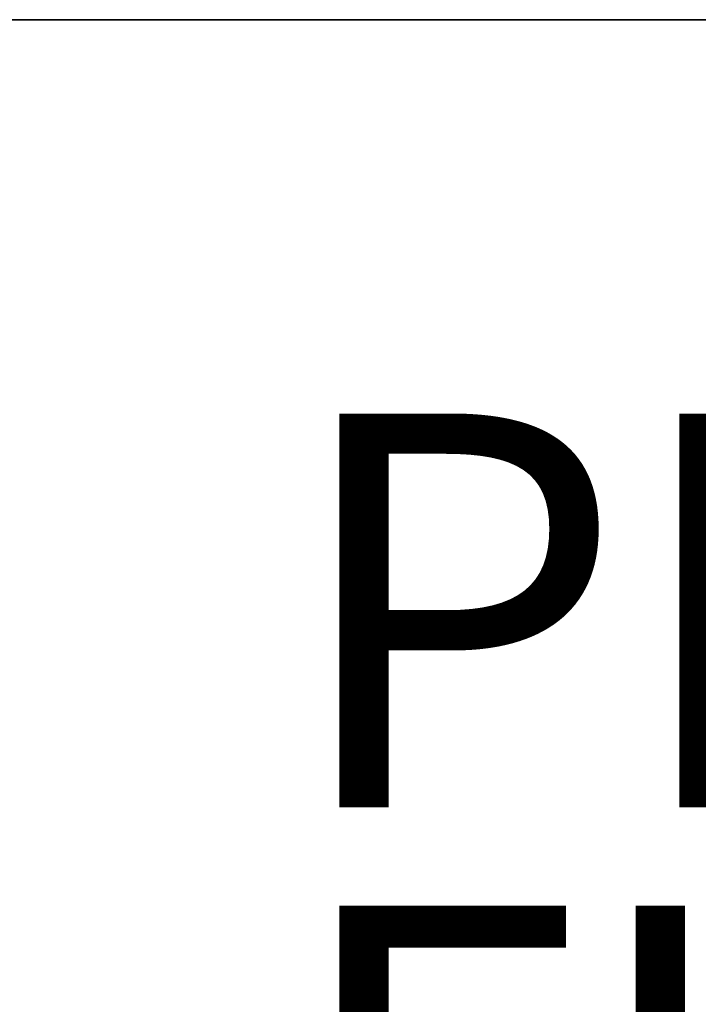
# Model space of a CAD drawing. Units: inches. Extents: x 0 to 59.9, y -29.9 to 0.
# Drawn here: x 4.7 to 8.1, y -5 to 0 of the extents above; entities that cross this region are included whole.
import ezdxf

# ---------------------------------------------------------------- set-up
doc = ezdxf.new("R2010")
doc.units = ezdxf.units.IN
doc.header["$MEASUREMENT"] = 0
for name, color, linetype in [('TABLE-FINISH', 7, 'Continuous'), ('TABLE-PROD_NO', 7, 'Continuous'), ('TABLE-TOPEDGE', 6, 'Continuous'), ('TABLE-TOPLAM', 6, 'Continuous')]:
    doc.layers.add(name, color=color, linetype=linetype)
doc.styles.get("Standard").update_dxf_attribs({"font": 'arial.ttf'})

msp = doc.modelspace()

# ---------------------------------------------------------------- linework, layer by layer
at = {"layer": 'TABLE-TOPEDGE'}
msp.add_3dface([(59.88, 0, 28.5), (59.88, 0, 27.324), (0, 0, 27.324), (0, 0, 28.5)], dxfattribs=at)
at = {"layer": 'TABLE-TOPLAM'}
for points, invisible_edges in [([(0, 0, 27.324), (6.1954, -29.5756, 27.324), (5.3885, -29.7443, 27.324), (4.5704, -29.846, 27.324)], 9), ([(0, 0, 27.324), (28.2983, -24.0157, 27.324), (27.4914, -24.1844, 27.324), (6.1954, -29.5756, 27.324)], 9), ([(28.2983, -24.0157, 27.324), (29.1163, -23.914, 27.324), (29.94, -23.88, 27.324), (0, 0, 27.324)], 12), ([(0, 0, 27.324), (59.88, 0, 27.324), (29.94, -23.88, 27.324)], 10), ([(5.3885, -29.7443, 28.5), (6.1954, -29.5756, 28.5), (0, 0, 28.5), (4.5704, -29.846, 28.5)], 6), ([(27.4914, -24.1844, 28.5), (28.2983, -24.0157, 28.5), (0, 0, 28.5), (6.1954, -29.5756, 28.5)], 6), ([(29.94, -23.88, 28.5), (29.1163, -23.914, 28.5), (28.2983, -24.0157, 28.5), (0, 0, 28.5)], 12), ([(29.94, -23.88, 28.5), (59.88, 0, 28.5), (0, 0, 28.5), (29.94, -23.88, 28.5)], 5)]:
    msp.add_3dface(points, dxfattribs=dict(at, invisible_edges=invisible_edges))

# ---------------------------------------------------------------- texts
at = {"layer": 'TABLE-FINISH'}
msp.add_attdef('FINISH', (6, -6.5), '', height=2, dxfattribs=at)
at = {"layer": 'TABLE-PROD_NO', "flags": 8}
msp.add_attdef('PROD_NO', (6, -4), 'DT1HS.3060LC', height=2, dxfattribs=at)

doc.saveas('drawing.dxf')
